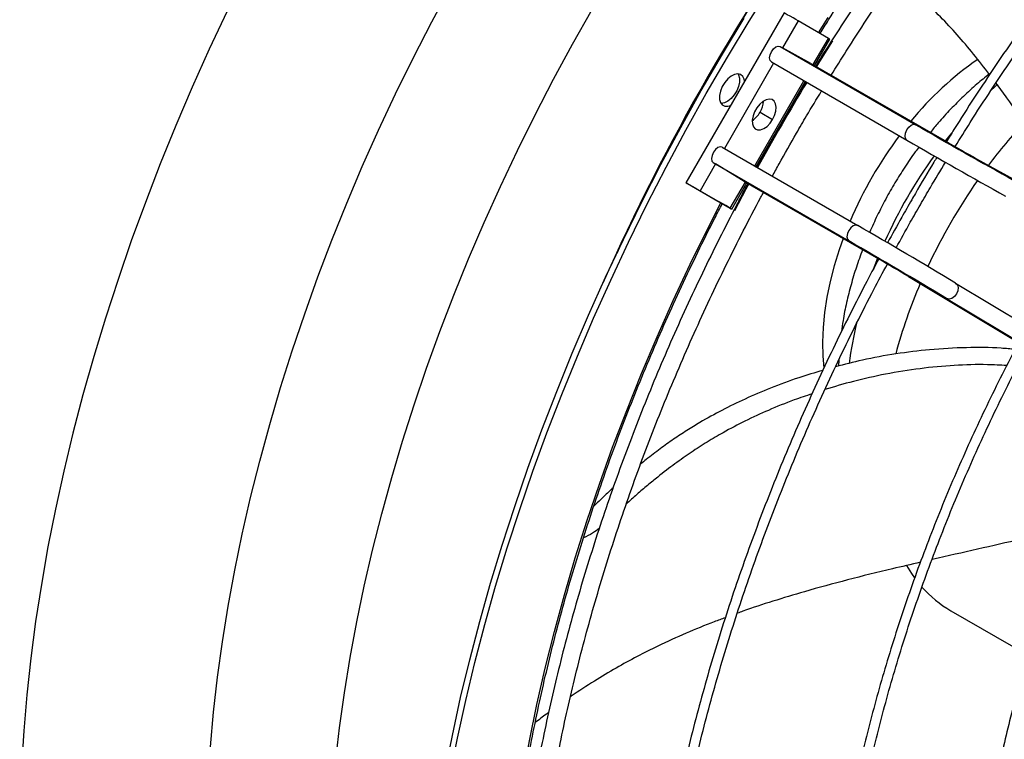
# Model space of a CAD drawing. Units: millimetres. Extents: x 5 to 414, y 2 to 291.
# Drawn here: x 250 to 256, y 59 to 63 of the extents above; entities that cross this region are included whole.
import ezdxf

# ---------------------------------------------------------------- set-up
doc = ezdxf.new("R2010")
doc.units = ezdxf.units.MM

msp = doc.modelspace()

# ---------------------------------------------------------------- linework, layer by layer
at = {"color": 7, "linetype": 'Continuous', "lineweight": 25}
for p, q in [((254.4276, 63.2242), (253.8776, 62.2716)), ((254.5063, 63.1788), (254.4194, 63.0284)), ((254.6763, 63.0806), (254.5063, 63.1788)), ((254.4067, 63.0353), (255.1664, 62.5968)), ((254.4067, 63.0353), (254.4194, 63.0284)), ((254.5992, 62.9289), (254.6842, 63.076)), ((254.6984, 63.0678), (254.7, 63.0669)), ((254.6984, 63.0678), (254.7, 63.0669)), ((254.5788, 62.9407), (254.4194, 63.0284)), ((254.3573, 62.9484), (255.117, 62.5099)), ((254.5788, 62.9407), (255.3384, 62.5022)), ((254.2712, 62.3607), (254.5472, 62.8388)), ((254.293, 62.6668), (254.3638, 62.626)), ((254.0813, 62.4703), (254.841, 62.0318)), ((254.0431, 62.3766), (253.9563, 62.2262)), ((254.0307, 62.3841), (254.0431, 62.3766)), ((254.0307, 62.3841), (254.7904, 61.9455)), ((254.1987, 62.2824), (254.0431, 62.3766)), ((255.508, 62.406), (257.4137, 61.3485)), ((253.8855, 62.267), (254.0555, 62.1688)), ((254.1342, 62.1234), (254.2192, 62.2706)), ((254.1987, 62.2824), (254.9583, 61.8439)), ((253.9563, 62.2262), (254.1263, 62.128)), ((254.15, 62.1143), (254.1484, 62.1152)), ((255.1264, 61.7451), (256.9949, 60.6231)), ((255.3899, 61.7091), (257.2585, 60.5871)), ((255.3393, 61.6228), (257.2079, 60.5009)), ((254.7345, 61.2775), (254.7335, 61.2435)), ((255.3631, 59.8718), (255.7959, 59.622))]:
    msp.add_line(p, q, dxfattribs=at)
at = {"color": 8, "linetype": 'Continuous', "lineweight": 25}
for p, q in [((254.5913, 62.9335), (254.6763, 63.0806)), ((254.3693, 62.9415), (254.0933, 62.4635)), ((254.2633, 62.3653), (254.5393, 62.8434)), ((254.1263, 62.128), (254.2112, 62.2752)), ((254.9518, 61.8476), (254.9273, 61.7853))]:
    msp.add_line(p, q, dxfattribs=at)
at = {"color": 8, "linetype": 'Continuous', "lineweight": 25, "flags": 128}
for points in [[(251.2101, 59.1091), (251.2275, 59.3032), (251.2499, 59.4993), (251.2772, 59.6975), (251.3094, 59.8974), (251.3464, 60.0989), (251.3883, 60.3017), (251.435, 60.5057), (251.4864, 60.7107), (251.5425, 60.9165), (251.6033, 61.1228), (251.6686, 61.3295), (251.7385, 61.5365), (251.8128, 61.7434), (251.8915, 61.95), (251.9745, 62.1563), (252.0617, 62.3619), (252.1531, 62.5667), (252.2485, 62.7705), (252.3479, 62.9731), (252.4511, 63.1743), (252.5581, 63.3739)], [(251.9118, 59.0209), (251.9342, 59.2152), (251.9614, 59.4113), (251.9936, 59.6092), (252.0306, 59.8087), (252.0725, 60.0095), (252.1191, 60.2115), (252.1705, 60.4144), (252.2265, 60.6181), (252.2872, 60.8224), (252.3525, 61.027), (252.4223, 61.2317), (252.4965, 61.4364), (252.5751, 61.6409), (252.6579, 61.8449), (252.745, 62.0482), (252.8362, 62.2507), (252.9315, 62.4522), (253.0306, 62.6523), (253.1336, 62.8511), (253.2404, 63.0482), (253.3507, 63.2434)], [(254.6208, 63.1127), (254.6753, 63.1979)], [(255.6235, 62.8218), (255.6097, 62.8092), (255.5863, 62.7874)], [(255.3671, 62.5501), (255.3333, 62.5076), (255.332, 62.5059)], [(252.8407, 57.5855), (252.8432, 57.7721), (252.8507, 57.9614), (252.8632, 58.1531), (252.8806, 58.3473), (252.903, 58.5435), (252.9302, 58.7417), (252.9624, 58.9417), (252.9995, 59.1432), (253.0414, 59.3461), (253.0881, 59.5502), (253.1395, 59.7552), (253.1957, 59.9611), (253.2565, 60.1675), (253.3218, 60.3743), (253.3917, 60.5813), (253.466, 60.7882), (253.5448, 60.9949), (253.6278, 61.2013), (253.7151, 61.407), (253.8064, 61.6118), (253.9019, 61.8157), (254.0013, 62.0184), (254.0729, 62.1588)]]:
    msp.add_lwpolyline(points, dxfattribs=at)
at = {"color": 7, "linetype": 'Continuous', "lineweight": 25, "flags": 128}
for points in [[(252.5534, 58.9457), (252.5952, 59.1563), (252.6417, 59.3681), (252.693, 59.5809), (252.749, 59.7946), (252.8097, 60.009), (252.8749, 60.2239), (252.9447, 60.4391), (253.019, 60.6544), (253.0976, 60.8696), (253.1807, 61.0845), (253.268, 61.299), (253.3594, 61.5128), (253.455, 61.7258), (253.5547, 61.9377), (253.6582, 62.1484), (253.7656, 62.3578), (253.8768, 62.5655), (253.9916, 62.7714), (254.1099, 62.9754), (254.2317, 63.1772), (254.3569, 63.3768)], [(251.3033, 63.2329), (251.2033, 63.0201), (251.1073, 62.8064), (251.0155, 62.5917), (250.9279, 62.3764), (250.8445, 62.1607), (250.7655, 61.9447), (250.691, 61.7285), (250.6209, 61.5125), (250.5554, 61.2968), (250.4946, 61.0816), (250.4384, 60.8671), (250.3869, 60.6535), (250.3401, 60.4409), (250.2982, 60.2295), (250.2611, 60.0196), (250.2289, 59.8113), (250.2016, 59.6049), (250.1793, 59.4004), (250.1619, 59.1981), (250.1494, 58.9981), (250.1419, 58.8007), (250.1395, 58.606)], [(254.5063, 63.1788), (254.494, 63.1859), (254.4782, 63.195), (254.4613, 63.2047), (254.4459, 63.2136), (254.4343, 63.2204), (254.4282, 63.2238), (254.4276, 63.2242)], [(252.5251, 58.9621), (252.5669, 59.1726), (252.6134, 59.3844), (252.6647, 59.5972), (252.7207, 59.811), (252.7814, 60.0254), (252.8466, 60.2402), (252.9164, 60.4554), (252.9907, 60.6707), (253.0694, 60.8859), (253.1524, 61.1008), (253.2397, 61.3153), (253.3312, 61.5291), (253.4267, 61.7421), (253.5264, 61.954), (253.6299, 62.1648), (253.7373, 62.3741), (253.8485, 62.5818), (253.9633, 62.7877), (254.0816, 62.9917), (254.2034, 63.1936)], [(254.3573, 62.9484), (254.3495, 62.957), (254.3467, 62.971), (254.3492, 62.9881), (254.3567, 63.0058), (254.3681, 63.0214), (254.3816, 63.0325), (254.3952, 63.0374), (254.4067, 63.0353)], [(254.7, 63.0669), (254.6268, 62.9506), (254.6096, 62.9229)], [(254.6842, 63.076), (254.6831, 63.0767), (254.6763, 63.0806)], [(254.2058, 62.8401), (254.2036, 62.8517), (254.196, 62.8677), (254.1838, 62.8779), (254.1681, 62.8817), (254.1499, 62.8787), (254.1307, 62.8691), (254.1119, 62.8537), (254.0948, 62.8336), (254.0807, 62.8103), (254.0707, 62.7855), (254.0655, 62.7611), (254.0655, 62.7388), (254.0707, 62.7204), (254.0807, 62.7072), (254.0948, 62.7002), (254.1119, 62.6998), (254.1277, 62.7047)], [(254.1694, 62.8816), (254.1721, 62.8767), (254.1773, 62.8583), (254.1773, 62.8361), (254.1721, 62.8116), (254.1621, 62.7869), (254.148, 62.7636), (254.1309, 62.7435), (254.1121, 62.7281), (254.0929, 62.7185), (254.0747, 62.7155), (254.0734, 62.7155)], [(254.3638, 62.626), (254.3748, 62.6492), (254.3815, 62.6727), (254.3834, 62.6948), (254.3803, 62.7138), (254.3724, 62.7284), (254.3604, 62.7374), (254.3451, 62.7401), (254.3277, 62.7364), (254.3094, 62.7266), (254.2916, 62.7113), (254.2757, 62.6918), (254.2627, 62.6694), (254.2538, 62.6458), (254.2494, 62.6228), (254.2501, 62.602), (254.2556, 62.5851), (254.2656, 62.5732), (254.2794, 62.5673), (254.2959, 62.5677), (254.314, 62.5745), (254.3322, 62.5872), (254.3492, 62.6048), (254.3638, 62.626)], [(255.117, 62.5099), (255.1092, 62.5185), (255.1063, 62.5324), (255.1089, 62.5496), (255.1164, 62.5672), (255.1278, 62.5828), (255.1413, 62.5939), (255.1548, 62.5988), (255.1664, 62.5968)], [(254.0813, 62.4703), (254.0699, 62.4728), (254.0565, 62.4683), (254.0429, 62.4575), (254.0313, 62.4422), (254.0235, 62.4245), (254.0207, 62.4073), (254.0232, 62.3931), (254.0307, 62.3841)], [(253.8855, 62.267), (253.8787, 62.271), (253.8782, 62.2712), (253.8843, 62.2677), (253.8959, 62.261), (253.9113, 62.2521), (253.9282, 62.2424), (253.944, 62.2332), (253.9563, 62.2262)], [(254.2295, 62.2646), (254.2141, 62.2359), (254.15, 62.1143)], [(254.1263, 62.128), (254.1331, 62.124), (254.1336, 62.1238), (254.1275, 62.1273), (254.1159, 62.134), (254.1005, 62.1429), (254.0836, 62.1526), (254.0678, 62.1617), (254.0555, 62.1688)], [(254.841, 62.0318), (254.8296, 62.0342), (254.8161, 62.0297), (254.8025, 62.019), (254.791, 62.0036), (254.7832, 61.986), (254.7803, 61.9688), (254.7829, 61.9546), (254.7904, 61.9455)], [(254.759, 61.9589), (254.7364, 61.8947), (254.7089, 61.8054), (254.686, 61.7168), (254.6681, 61.6293), (254.655, 61.5432), (254.6469, 61.4592), (254.6439, 61.3776), (254.6459, 61.2989), (254.6517, 61.2339)], [(255.3899, 61.7091), (255.4, 61.6989), (255.4047, 61.6838), (255.4033, 61.6659), (255.396, 61.648), (255.3839, 61.6329), (255.3689, 61.6228), (255.3533, 61.6192), (255.3393, 61.6228)], [(255.1153, 60.1244), (255.1431, 60.0801), (255.1594, 60.0569)]]:
    msp.add_lwpolyline(points, dxfattribs=at)
at = {"color": 8, "linetype": 'Continuous', "lineweight": 25}
for centre, radius, start, end in [((264.6406, 56.7252), 12.2853, 143.93571, 156.06967), ((257.5612, 60.7794), 2.8197, 144.3633, 155.6166), ((256.8692, 60.9976), 2.0922, 166.4239, 172.8494)]:
    msp.add_arc(centre, radius, start, end, dxfattribs=at)
at = {"color": 7, "linetype": 'Continuous', "lineweight": 25}
for centre, radius, start, end in [((264.6584, 56.715), 12.304, 144.80302, 155.20235), ((256.5465, 61.4657), 1.8183, 124.5649, 140.7102), ((265.3646, 56.2746), 12.644, 148.74903, 151.25068), ((254.174, 62.7385), 0.1389, 328.9428, 355.9928), ((254.1715, 62.734), 0.1389, 304.0118, 331.0575), ((276.2691, 99.1719), 42.2263, 240.0164, 240.88044), ((257.9671, 60.5803), 2.9875, 137.2082, 143.2172), ((256.9114, 61.1545), 2.2979, 143.0884, 156.8854), ((276.2197, 99.0849), 42.2263, 240.0164, 240.88044), ((261.8794, 73.8415), 13.0907, 240.02182, 240.87502), ((258.1753, 60.4249), 3.2473, 145.0705, 154.9133), ((234.0061, 25.961), 41.6557, 59.11291, 59.98879), ((233.9555, 25.8747), 41.6557, 59.11291, 59.98879), ((248.4982, 50.6621), 12.9138, 59.11841, 59.98329), ((257.8981, 60.5425), 2.9462, 156.738, 164.8723), ((255.6885, 60.4326), 0.6484, 221.2883, 239.8768)]:
    msp.add_arc(centre, radius, start, end, dxfattribs=at)
for points, knots in [([(254.6291, 63.1078), (254.6451, 63.1332), (254.699, 63.2188), (254.7938, 63.3623), (254.9134, 63.5382), (255.0359, 63.7114), (255.1609, 63.8819), (255.2883, 64.0495), (255.4181, 64.2141), (255.5501, 64.3755), (255.6842, 64.5335), (255.8203, 64.6882), (255.9583, 64.8392), (256.098, 64.9865), (256.2393, 65.1299), (256.3821, 65.2694), (256.5263, 65.4047), (256.6717, 65.5359), (256.8183, 65.6627), (256.9658, 65.7851), (257.1142, 65.9029), (257.2633, 66.0161), (257.4131, 66.1246), (257.5632, 66.2282), (257.7137, 66.3269), (257.8644, 66.4205), (258.0152, 66.5091), (258.1659, 66.5925), (258.3163, 66.6707), (258.4665, 66.7435), (258.6162, 66.811), (258.7653, 66.8731), (258.9136, 66.9297), (259.0611, 66.9808), (259.2076, 67.0263), (259.353, 67.0663), (259.4972, 67.1006), (259.64, 67.1292), (259.7813, 67.1522), (259.9211, 67.1695), (260.0591, 67.181), (260.1953, 67.187), (260.3294, 67.1867), (260.4293, 67.1835), (260.4838, 67.1786), (260.4951, 67.1775)], [0, 0, 0, 0, 0.0101, 0.0341002, 0.0581001, 0.0820996, 0.1060987, 0.1300971, 0.154095, 0.1780921, 0.2020885, 0.2260839, 0.2500784, 0.2740719, 0.2980643, 0.3220555, 0.3460455, 0.3700342, 0.3940216, 0.4180076, 0.4419923, 0.4659755, 0.4899574, 0.5139379, 0.5379172, 0.5618952, 0.5858722, 0.6098483, 0.6338238, 0.6577989, 0.681774, 0.7057493, 0.7297253, 0.7537027, 0.7776821, 0.8016644, 0.8256502, 0.8496408, 0.8736372, 0.8976405, 0.9216521, 0.9456732, 0.9697051, 0.993749, 1, 1, 1, 1]), ([(261.5948, 66.885), (261.5922, 66.8864), (261.5526, 66.9071), (261.4733, 66.9418), (261.3567, 66.9888), (261.2369, 67.0296), (261.1145, 67.0648), (260.9894, 67.0944), (260.8619, 67.1182), (260.7319, 67.1363), (260.5996, 67.1486), (260.4651, 67.1551), (260.3285, 67.1558), (260.19, 67.1507), (260.0497, 67.1399), (259.9076, 67.1233), (259.764, 67.1009), (259.6189, 67.0727), (259.4725, 67.0388), (259.3248, 66.9992), (259.1762, 66.954), (259.0266, 66.9031), (258.8761, 66.8467), (258.7251, 66.7847), (258.5734, 66.7173), (258.4214, 66.6445), (258.2691, 66.5663), (258.1167, 66.4829), (257.9642, 66.3942), (257.8119, 66.3005), (257.6598, 66.2017), (257.5081, 66.0979), (257.3569, 65.9894), (257.2064, 65.876), (257.0566, 65.758), (256.9077, 65.6354), (256.7599, 65.5084), (256.6132, 65.377), (256.4678, 65.2414), (256.3238, 65.1017), (256.1813, 64.958), (256.0405, 64.8104), (255.9014, 64.6592), (255.7642, 64.5042), (255.629, 64.3459), (255.496, 64.1842), (255.3651, 64.0193), (255.2367, 63.8513), (255.1107, 63.6804), (254.9872, 63.5068), (254.8664, 63.3306), (254.7486, 63.1518), (254.6617, 63.0165), (254.6152, 62.9402), (254.6059, 62.925)], [0, 0, 0, 0, 0.001405, 0.021164, 0.040925, 0.060691, 0.080463, 0.100244, 0.120035, 0.139836, 0.159648, 0.179471, 0.199305, 0.21915, 0.239004, 0.258868, 0.27874, 0.298619, 0.318504, 0.338395, 0.35829, 0.378189, 0.398091, 0.417994, 0.4379, 0.457806, 0.477713, 0.49762, 0.517527, 0.537434, 0.55734, 0.577245, 0.59715, 0.617053, 0.636956, 0.656857, 0.676758, 0.696657, 0.716556, 0.736453, 0.75635, 0.776246, 0.796141, 0.816035, 0.835928, 0.855821, 0.875713, 0.895604, 0.915495, 0.935386, 0.955276, 0.975166, 0.995056, 1, 1, 1, 1]), ([(254.6926, 62.875), (254.7204, 62.92), (254.7858, 63.0253), (254.892, 63.1886), (255.0106, 63.3649), (255.1319, 63.5386), (255.2559, 63.7096), (255.3823, 63.8778), (255.511, 64.043), (255.6421, 64.2051), (255.7753, 64.3639), (255.9104, 64.5193), (256.0476, 64.6711), (256.1864, 64.8193), (256.327, 64.9636), (256.4691, 65.104), (256.6126, 65.2403), (256.7573, 65.3725), (256.9033, 65.5004), (257.0502, 65.6238), (257.198, 65.7428), (257.3467, 65.8571), (257.4959, 65.9667), (257.6456, 66.0715), (257.7957, 66.1714), (257.9461, 66.2663), (258.0965, 66.3561), (258.2469, 66.4408), (258.3972, 66.5203), (258.5471, 66.5944), (258.6966, 66.6633), (258.8455, 66.7267), (258.9938, 66.7847), (259.1412, 66.8371), (259.2877, 66.8841), (259.4331, 66.9254), (259.5773, 66.9611), (259.7202, 66.9912), (259.8616, 67.0155), (260.0015, 67.0342), (260.1396, 67.0472), (260.276, 67.0545), (260.4105, 67.0561), (260.5429, 67.0519), (260.6732, 67.042), (260.8012, 67.0264), (260.9269, 67.005), (261.0502, 66.9781), (261.1706, 66.945), (261.2589, 66.9175), (261.306, 66.8993), (261.3148, 66.8958)], [0, 0, 0, 0, 0.015512, 0.036353, 0.057194, 0.078034, 0.098874, 0.119714, 0.140553, 0.161391, 0.182229, 0.203066, 0.223902, 0.244737, 0.265572, 0.286405, 0.307237, 0.328069, 0.348899, 0.369727, 0.390555, 0.411382, 0.432207, 0.453031, 0.473854, 0.494675, 0.515496, 0.536316, 0.557136, 0.577955, 0.598774, 0.619593, 0.640412, 0.661233, 0.682055, 0.70288, 0.723707, 0.744538, 0.765374, 0.786216, 0.807065, 0.827922, 0.848788, 0.869664, 0.890552, 0.911451, 0.932364, 0.953289, 0.974227, 0.995177, 1, 1, 1, 1]), ([(262.2924, 66.4824), (262.266, 66.4949), (262.202, 66.5253), (262.0969, 66.567), (261.9778, 66.6084), (261.8559, 66.644), (261.7314, 66.6739), (261.6044, 66.6981), (261.4749, 66.7166), (261.3431, 66.7293), (261.2091, 66.7362), (261.0731, 66.7373), (260.9351, 66.7327), (260.7952, 66.7223), (260.6536, 66.7061), (260.5104, 66.6842), (260.3658, 66.6565), (260.2198, 66.6231), (260.0726, 66.584), (259.9243, 66.5393), (259.775, 66.4889), (259.625, 66.433), (259.4742, 66.3716), (259.3229, 66.3047), (259.1711, 66.2324), (259.019, 66.1548), (258.8668, 66.0719), (258.7145, 65.9837), (258.5623, 65.8905), (258.4104, 65.7922), (258.2588, 65.689), (258.1076, 65.5809), (257.9571, 65.4681), (257.8074, 65.3506), (257.6585, 65.2285), (257.5106, 65.1019), (257.3638, 64.971), (257.2183, 64.8358), (257.0742, 64.6966), (256.9316, 64.5533), (256.7906, 64.4061), (256.6513, 64.2552), (256.5139, 64.1007), (256.3785, 63.9427), (256.2452, 63.7813), (256.1141, 63.6167), (255.9854, 63.4491), (255.8591, 63.2785), (255.7353, 63.1051), (255.6141, 62.9292), (255.4959, 62.7506), (255.4038, 62.6075), (255.3522, 62.5232), (255.338, 62.4999)], [0, 0, 0, 0, 0.013987, 0.033889, 0.053795, 0.073704, 0.093618, 0.113537, 0.133462, 0.153394, 0.173331, 0.193275, 0.213226, 0.233181, 0.253142, 0.273108, 0.293077, 0.313051, 0.333027, 0.353006, 0.372986, 0.392969, 0.412952, 0.432937, 0.452922, 0.472907, 0.492893, 0.512879, 0.532864, 0.552849, 0.572833, 0.592817, 0.612801, 0.632784, 0.652766, 0.672748, 0.69273, 0.71271, 0.732691, 0.75267, 0.772649, 0.792628, 0.812606, 0.832584, 0.852562, 0.872539, 0.892515, 0.912492, 0.932468, 0.952444, 0.97242, 0.992396, 1, 1, 1, 1]), ([(255.3876, 62.4739), (255.4158, 62.5193), (255.4815, 62.6254), (255.5883, 62.7894), (255.7072, 62.9663), (255.8289, 63.1406), (255.9532, 63.3123), (256.08, 63.481), (256.2092, 63.6468), (256.3406, 63.8095), (256.4742, 63.9689), (256.6098, 64.1249), (256.7473, 64.2774), (256.8867, 64.4261), (257.0277, 64.5711), (257.1702, 64.7121), (257.3142, 64.8491), (257.4595, 64.9819), (257.6059, 65.1104), (257.7534, 65.2345), (257.9018, 65.3541), (258.051, 65.4691), (258.2008, 65.5794), (258.3512, 65.6848), (258.502, 65.7854), (258.653, 65.881), (258.8041, 65.9715), (258.9552, 66.0569), (259.1062, 66.137), (259.2569, 66.2119), (259.4073, 66.2814), (259.557, 66.3455), (259.7062, 66.4041), (259.8545, 66.4573), (260.0019, 66.5048), (260.1482, 66.5468), (260.2934, 66.5831), (260.4373, 66.6138), (260.5797, 66.6388), (260.7206, 66.6581), (260.8599, 66.6716), (260.9973, 66.6795), (261.1329, 66.6815), (261.2664, 66.6779), (261.3979, 66.6685), (261.5269, 66.6531), (261.6371, 66.6357), (261.7031, 66.6211), (261.7278, 66.6156)], [0, 0, 0, 0, 0.016528, 0.038581, 0.060634, 0.082687, 0.10474, 0.126793, 0.148845, 0.170897, 0.192948, 0.214999, 0.237049, 0.259099, 0.281149, 0.303198, 0.325246, 0.347293, 0.36934, 0.391387, 0.413432, 0.435477, 0.457521, 0.479564, 0.501607, 0.523649, 0.545691, 0.567732, 0.589772, 0.611813, 0.633853, 0.655894, 0.677934, 0.699976, 0.722018, 0.744062, 0.766107, 0.788154, 0.810205, 0.832259, 0.854316, 0.876379, 0.898446, 0.92052, 0.9426, 0.964687, 0.986782, 1, 1, 1, 1]), ([(255.5812, 62.8783), (255.5512, 62.9169), (255.4916, 62.9934), (255.3996, 63.1011), (255.3055, 63.2023), (255.2169, 63.2881), (255.1332, 63.3601), (255.0812, 63.4026), (255.0531, 63.4219), (255.0518, 63.4228)], [0, 0, 0, 0, 0.1849591, 0.366547, 0.5453949, 0.725583, 0.8575185, 0.9934144, 1, 1, 1, 1]), ([(254.6059, 62.925), (254.6189, 62.9461), (254.6487, 62.9945), (254.6805, 63.0414), (254.6984, 63.0678)], [0, 0, 0, 0, 0.43675, 1, 1, 1, 1]), ([(255.5793, 62.8807), (255.5559, 62.8621), (255.5064, 62.8224), (255.434, 62.7562), (255.3615, 62.6837), (255.2996, 62.6162), (255.2633, 62.5716), (255.2488, 62.5539)], [0, 0, 0, 0, 0.196144, 0.416297, 0.636032, 0.855117, 1, 1, 1, 1]), ([(254.2754, 62.3583), (254.2758, 62.359), (254.2904, 62.3858), (254.3204, 62.4388), (254.3653, 62.5181), (254.4145, 62.6037), (254.4671, 62.6941), (254.5136, 62.7735), (254.542, 62.8204), (254.5516, 62.8363)], [0, 0, 0, 0, 0.004582, 0.165771, 0.33087, 0.499935, 0.70233, 0.899037, 1, 1, 1, 1]), ([(256.1241, 62.0641), (256.1025, 62.0994), (256.0395, 62.2026), (255.9333, 62.3713), (255.8066, 62.5646), (255.7012, 62.7175), (255.6372, 62.8031), (255.6166, 62.8306)], [0, 0, 0, 0, 0.133993, 0.391474, 0.644095, 0.885412, 1, 1, 1, 1]), ([(254.4972, 62.5489), (254.516, 62.5813), (254.5622, 62.6609), (254.6099, 62.7396), (254.6382, 62.7863)], [0, 0, 0, 0, 0.4065309, 1, 1, 1, 1]), ([(254.3622, 62.3082), (254.3747, 62.3312), (254.4186, 62.412), (254.4644, 62.4918), (254.4972, 62.5489)], [0, 0, 0, 0, 0.284621, 1, 1, 1, 1]), ([(255.1843, 62.4711), (255.1775, 62.4622), (255.1498, 62.4259), (255.1047, 62.359), (255.0491, 62.271), (254.9977, 62.1803), (254.95, 62.0878), (254.9218, 62.0247), (254.9077, 61.9932)], [0, 0, 0, 0, 0.061069, 0.249029, 0.436755, 0.624467, 0.812394, 1, 1, 1, 1]), ([(255.2849, 62.4136), (255.2793, 62.4046), (255.2382, 62.3379), (255.1916, 62.2583), (255.1507, 62.1876), (255.1438, 62.1757)], [0, 0, 0, 0, 0.114492, 0.850442, 1, 1, 1, 1]), ([(255.1923, 62.1477), (255.2111, 62.1802), (255.2574, 62.26), (255.3052, 62.339), (255.3336, 62.3858)], [0, 0, 0, 0, 0.406661, 1, 1, 1, 1]), ([(254.2259, 62.2667), (254.2003, 62.219), (254.1408, 62.1082), (254.0516, 61.9326), (253.9575, 61.7405), (253.8671, 61.5472), (253.7803, 61.3531), (253.6973, 61.1581), (253.618, 60.9626), (253.5425, 60.7667), (253.471, 60.5705), (253.4035, 60.3742), (253.34, 60.178), (253.2806, 59.9821), (253.2253, 59.7866), (253.1743, 59.5916), (253.1274, 59.3975), (253.0849, 59.2042), (253.0466, 59.0121), (253.0128, 58.8212), (252.9833, 58.6317), (252.9582, 58.4438), (252.9375, 58.2576), (252.9213, 58.0734), (252.9096, 57.8912), (252.9024, 57.7112), (252.8996, 57.5336), (252.9014, 57.3585), (252.9076, 57.1861), (252.9183, 57.0166), (252.9335, 56.85), (252.9532, 56.6865), (252.9774, 56.5263), (253.006, 56.3695), (253.039, 56.2162), (253.0764, 56.0667), (253.1181, 55.9209), (253.1642, 55.7791), (253.2146, 55.6413), (253.2692, 55.5077), (253.3281, 55.3785), (253.391, 55.2536), (253.4581, 55.1333), (253.5291, 55.0177), (253.6041, 54.9068), (253.683, 54.8008), (253.7657, 54.6996), (253.8522, 54.6036), (253.9423, 54.5126), (254.0359, 54.4268), (254.1332, 54.3464), (254.2206, 54.2802), (254.277, 54.243), (254.2985, 54.2287)], [0, 0, 0, 0, 0.0150323, 0.0348928, 0.0547535, 0.0746145, 0.0944758, 0.1143375, 0.1341998, 0.1540625, 0.1739259, 0.19379, 0.2136547, 0.2335204, 0.2533868, 0.2732542, 0.2931226, 0.312992, 0.3328624, 0.3527339, 0.3726066, 0.3924804, 0.4123553, 0.4322314, 0.4521085, 0.4719866, 0.4918657, 0.5117455, 0.531626, 0.5515069, 0.5713878, 0.5912685, 0.6111485, 0.6310274, 0.6509044, 0.6707791, 0.6906506, 0.7105183, 0.730381, 0.7502381, 0.7700884, 0.7899309, 0.8097647, 0.8295889, 0.8494027, 0.8692055, 0.8889969, 0.908777, 0.928546, 0.9483045, 0.9680537, 0.987795, 1, 1, 1, 1]), ([(254.1484, 62.1152), (254.1598, 62.1387), (254.1845, 62.1898), (254.2112, 62.2399), (254.2256, 62.2669)], [0, 0, 0, 0, 0.461234, 1, 1, 1, 1]), ([(254.1767, 54.4413), (254.1707, 54.446), (254.1321, 54.4758), (254.0644, 54.5358), (253.974, 54.6215), (253.8874, 54.7129), (253.8044, 54.8091), (253.7252, 54.9103), (253.6498, 55.0164), (253.5783, 55.1273), (253.5107, 55.2428), (253.4472, 55.3628), (253.3876, 55.4874), (253.3322, 55.6162), (253.2809, 55.7493), (253.2338, 55.8866), (253.1909, 56.0279), (253.1522, 56.173), (253.1179, 56.3219), (253.0879, 56.4745), (253.0622, 56.6306), (253.0409, 56.79), (253.024, 56.9527), (253.0115, 57.1185), (253.0034, 57.2872), (252.9998, 57.4588), (253.0006, 57.633), (253.0059, 57.8097), (253.0156, 57.9888), (253.0297, 58.17), (253.0483, 58.3533), (253.0712, 58.5385), (253.0986, 58.7254), (253.1303, 58.9138), (253.1663, 59.1036), (253.2067, 59.2946), (253.2513, 59.4867), (253.3002, 59.6797), (253.3533, 59.8733), (253.4105, 60.0675), (253.4718, 60.2621), (253.5372, 60.4568), (253.6065, 60.6516), (253.6798, 60.8462), (253.757, 61.0405), (253.838, 61.2343), (253.9226, 61.4275), (254.011, 61.6198), (254.1029, 61.8111), (254.1985, 62.0012), (254.2685, 62.1364), (254.3075, 62.2078), (254.3124, 62.2168)], [0, 0, 0, 0, 0.003883, 0.024695, 0.045499, 0.066293, 0.087075, 0.107846, 0.128604, 0.149349, 0.170083, 0.190805, 0.211516, 0.232218, 0.252912, 0.273598, 0.294278, 0.314953, 0.335624, 0.356292, 0.376956, 0.397619, 0.418281, 0.438941, 0.459602, 0.480262, 0.500922, 0.521583, 0.542244, 0.562907, 0.58357, 0.604234, 0.624899, 0.645565, 0.666232, 0.6869, 0.70757, 0.72824, 0.748911, 0.769584, 0.790257, 0.810931, 0.831606, 0.852281, 0.872958, 0.893635, 0.914312, 0.93499, 0.955668, 0.976347, 0.997025, 1, 1, 1, 1]), ([(253.2282, 55.6104), (253.2155, 55.6394), (253.184, 55.7111), (253.1385, 55.8304), (253.091, 55.9677), (253.0479, 56.1092), (253.0091, 56.2545), (252.9745, 56.4037), (252.9443, 56.5564), (252.9184, 56.7127), (252.8969, 56.8723), (252.8798, 57.0352), (252.8671, 57.2012), (252.8588, 57.3702), (252.8557, 57.5057), (252.8552, 57.6151), (252.856, 57.7254), (252.8598, 57.8741), (252.8688, 58.0532), (252.8822, 58.2345), (252.9001, 58.4178), (252.9224, 58.6031), (252.949, 58.7901), (252.98, 58.9786), (253.0154, 59.1686), (253.0551, 59.3598), (253.0991, 59.5521), (253.1473, 59.7453), (253.1997, 59.9393), (253.2563, 60.1338), (253.317, 60.3287), (253.3817, 60.5238), (253.4505, 60.719), (253.5231, 60.9141), (253.5997, 61.1089), (253.6801, 61.3032), (253.7642, 61.4969), (253.852, 61.6898), (253.9435, 61.8817), (254.02, 62.0365), (254.0671, 62.1268), (254.0813, 62.154)], [0, 0, 0, 0, 0.018328, 0.045385, 0.072433, 0.099472, 0.126505, 0.153532, 0.180554, 0.207573, 0.23459, 0.261605, 0.288619, 0.315632, 0.342645, 0.35253, 0.366737, 0.39375, 0.420764, 0.44778, 0.474797, 0.501814, 0.528834, 0.555854, 0.582876, 0.6099, 0.636924, 0.663951, 0.690978, 0.718007, 0.745037, 0.772068, 0.7991, 0.826133, 0.853167, 0.880201, 0.907237, 0.934273, 0.961309, 0.988346, 1, 1, 1, 1]), ([(255.1438, 62.1757), (255.125, 62.143), (255.079, 62.063), (255.0346, 61.9822), (255.0084, 61.9345)], [0, 0, 0, 0, 0.409034, 1, 1, 1, 1]), ([(255.0567, 61.9062), (255.083, 61.954), (255.1274, 62.0349), (255.1734, 62.115), (255.1923, 62.1477)], [0, 0, 0, 0, 0.59115, 1, 1, 1, 1]), ([(254.8682, 61.8959), (254.8563, 61.8636), (254.8326, 61.7986), (254.8028, 61.6996), (254.7777, 61.5993), (254.7597, 61.5115), (254.7524, 61.4571), (254.7496, 61.4365)], [0, 0, 0, 0, 0.213397, 0.429407, 0.646829, 0.865751, 1, 1, 1, 1]), ([(254.96, 61.8454), (254.934, 61.797), (254.8742, 61.6855), (254.7846, 61.5093), (254.6905, 61.3171), (254.6001, 61.1238), (254.5132, 60.9296), (254.4301, 60.7347), (254.3508, 60.5391), (254.2753, 60.3432), (254.2037, 60.147), (254.1361, 59.9507), (254.0725, 59.7545), (254.013, 59.5585), (253.9577, 59.363), (253.9065, 59.1681), (253.8596, 58.974), (253.817, 58.7808), (253.7786, 58.5886), (253.7447, 58.3978), (253.715, 58.2084), (253.6898, 58.0205), (253.6691, 57.8344), (253.6527, 57.6503), (253.6409, 57.4682), (253.6335, 57.2883), (253.6305, 57.1108), (253.6321, 56.9358), (253.6381, 56.7636), (253.6487, 56.5941), (253.6637, 56.4277), (253.6831, 56.2644), (253.707, 56.1043), (253.7353, 55.9477), (253.768, 55.7946), (253.8051, 55.6452), (253.8466, 55.4996), (253.8923, 55.3579), (253.9424, 55.2203), (253.9966, 55.0869), (254.055, 54.9578), (254.1176, 54.8331), (254.1842, 54.713), (254.2548, 54.5974), (254.3294, 54.4867), (254.4078, 54.3807), (254.4901, 54.2797), (254.5761, 54.1836), (254.6657, 54.0927), (254.7589, 54.0069), (254.8558, 53.9266), (254.9322, 53.8679), (254.9774, 53.8378), (254.988, 53.8307)], [0, 0, 0, 0, 0.015322, 0.035298, 0.055274, 0.07525, 0.095226, 0.115203, 0.13518, 0.155157, 0.175134, 0.195112, 0.21509, 0.235069, 0.255048, 0.275028, 0.295008, 0.314989, 0.33497, 0.354953, 0.374935, 0.394919, 0.414902, 0.434887, 0.454872, 0.474858, 0.494844, 0.514831, 0.534818, 0.554806, 0.574793, 0.59478, 0.614767, 0.634753, 0.654739, 0.674723, 0.694705, 0.714685, 0.734662, 0.754637, 0.774607, 0.794573, 0.814534, 0.83449, 0.85444, 0.874384, 0.894321, 0.914252, 0.934176, 0.954095, 0.974008, 0.993916, 1, 1, 1, 1]), ([(254.6055, 54.2365), (254.5836, 54.2603), (254.533, 54.3153), (254.4582, 54.4074), (254.3803, 54.5116), (254.3064, 54.6208), (254.2364, 54.7346), (254.1703, 54.8531), (254.1083, 54.9762), (254.0504, 55.1036), (253.9966, 55.2353), (253.947, 55.3712), (253.9016, 55.5112), (253.8605, 55.6552), (253.8236, 55.8029), (253.7911, 55.9544), (253.7629, 56.1095), (253.7391, 56.268), (253.7197, 56.4298), (253.7048, 56.5947), (253.6943, 56.7627), (253.6882, 56.9336), (253.6865, 57.1071), (253.6893, 57.2833), (253.6966, 57.4619), (253.7083, 57.6427), (253.7245, 57.8257), (253.745, 58.0106), (253.77, 58.1973), (253.7994, 58.3856), (253.8331, 58.5754), (253.8712, 58.7665), (253.9136, 58.9587), (253.9602, 59.1519), (254.011, 59.3459), (254.0661, 59.5405), (254.1252, 59.7355), (254.1885, 59.9309), (254.2558, 60.1263), (254.327, 60.3217), (254.4022, 60.5169), (254.4812, 60.7116), (254.5639, 60.9058), (254.6504, 61.0993), (254.7405, 61.2919), (254.8342, 61.4833), (254.923, 61.658), (254.9821, 61.7681), (255.0074, 61.8154)], [0, 0, 0, 0, 0.016848, 0.038873, 0.06089, 0.0829, 0.104903, 0.126899, 0.148888, 0.170872, 0.19285, 0.214824, 0.236794, 0.25876, 0.280724, 0.302685, 0.324645, 0.346603, 0.36856, 0.390517, 0.412473, 0.434429, 0.456385, 0.478341, 0.500298, 0.522255, 0.544212, 0.56617, 0.588128, 0.610087, 0.632047, 0.654008, 0.675969, 0.69793, 0.719893, 0.741855, 0.763819, 0.785783, 0.807747, 0.829712, 0.851677, 0.873643, 0.895609, 0.917575, 0.939542, 0.961508, 0.983475, 1, 1, 1, 1]), ([(255.7437, 61.3744), (255.7277, 61.3443), (255.6809, 61.2564), (255.6071, 61.1091), (255.5222, 60.9329), (255.441, 60.7557), (255.3635, 60.5776), (255.2897, 60.3989), (255.2198, 60.2197), (255.1537, 60.0403), (255.0916, 59.8607), (255.0336, 59.6812), (254.9797, 59.502), (254.9299, 59.3232), (254.8843, 59.1451), (254.8429, 58.9678), (254.8059, 58.7915), (254.7732, 58.6164), (254.7448, 58.4427), (254.7209, 58.2705), (254.7013, 58.1), (254.6862, 57.9314), (254.6756, 57.7649), (254.6695, 57.6006), (254.6678, 57.4388), (254.6707, 57.2795), (254.678, 57.123), (254.6898, 56.9693), (254.706, 56.8187), (254.7267, 56.6714), (254.7519, 56.5274), (254.7814, 56.387), (254.8154, 56.2502), (254.8537, 56.1172), (254.8963, 55.9882), (254.9431, 55.8633), (254.9942, 55.7426), (255.0494, 55.6262), (255.1088, 55.5143), (255.1721, 55.4071), (255.2395, 55.3045), (255.3107, 55.2067), (255.3858, 55.1139), (255.4646, 55.0261), (255.547, 54.9433), (255.6331, 54.8659), (255.7101, 54.8028), (255.7598, 54.7677), (255.7783, 54.7546)], [0, 0, 0, 0, 0.011561, 0.033733, 0.055904, 0.078076, 0.100248, 0.12242, 0.144593, 0.166766, 0.18894, 0.211114, 0.233289, 0.255465, 0.277642, 0.299819, 0.321997, 0.344176, 0.366356, 0.388537, 0.410719, 0.432902, 0.455085, 0.47727, 0.499455, 0.521641, 0.543827, 0.566014, 0.588201, 0.610387, 0.632572, 0.654756, 0.676939, 0.699118, 0.721295, 0.743468, 0.765635, 0.787797, 0.809953, 0.832101, 0.85424, 0.876371, 0.898492, 0.920604, 0.942707, 0.964801, 0.986888, 1, 1, 1, 1]), ([(255.7238, 61.3367), (255.698, 61.3392), (255.6089, 61.3478), (255.448, 61.3483), (255.25, 61.3378), (255.0543, 61.3132), (254.8772, 61.2811), (254.7665, 61.2523), (254.7166, 61.2393)], [0, 0, 0, 0, 0.078197, 0.270466, 0.472277, 0.657815, 0.845822, 1, 1, 1, 1]), ([(255.5334, 55.0379), (255.5192, 55.0522), (255.478, 55.0937), (255.4137, 55.168), (255.3403, 55.2603), (255.2709, 55.3577), (255.2054, 55.4598), (255.1438, 55.5666), (255.0863, 55.678), (255.0328, 55.7938), (254.9834, 55.9139), (254.9382, 56.0382), (254.8972, 56.1665), (254.8605, 56.2988), (254.8281, 56.4349), (254.8, 56.5746), (254.7763, 56.7179), (254.7569, 56.8645), (254.742, 57.0143), (254.7315, 57.1672), (254.7254, 57.323), (254.7238, 57.4816), (254.7267, 57.6427), (254.734, 57.8062), (254.7457, 57.972), (254.7618, 58.1398), (254.7824, 58.3095), (254.8074, 58.481), (254.8367, 58.654), (254.8704, 58.8283), (254.9084, 59.0038), (254.9507, 59.1803), (254.9972, 59.3576), (255.0478, 59.5355), (255.1026, 59.7138), (255.1615, 59.8924), (255.2243, 60.0711), (255.2911, 60.2496), (255.3618, 60.4278), (255.4363, 60.6055), (255.5145, 60.7825), (255.5963, 60.9587), (255.6819, 61.1337), (255.7471, 61.2628), (255.7848, 61.3329), (255.7916, 61.3456)], [0, 0, 0, 0, 0.012613, 0.036644, 0.060666, 0.084677, 0.108678, 0.132669, 0.15665, 0.180623, 0.204588, 0.228547, 0.2525, 0.276448, 0.300392, 0.324333, 0.348272, 0.372209, 0.396145, 0.42008, 0.444015, 0.46795, 0.491885, 0.515821, 0.539757, 0.563694, 0.587632, 0.61157, 0.63551, 0.65945, 0.683392, 0.707334, 0.731277, 0.75522, 0.779165, 0.80311, 0.827056, 0.851003, 0.87495, 0.898898, 0.922846, 0.946795, 0.970744, 0.994693, 1, 1, 1, 1]), ([(254.6455, 61.2194), (254.6002, 61.2059), (254.4991, 61.1759), (254.3537, 61.1215), (254.2121, 61.0617), (254.0823, 60.9986), (253.9738, 60.9386), (253.8832, 60.883), (253.8091, 60.8342), (253.7331, 60.7801), (253.6711, 60.7336), (253.6335, 60.7026), (253.6232, 60.6941)], [0, 0, 0, 0, 0.128067, 0.285866, 0.433188, 0.5689, 0.694386, 0.766568, 0.836676, 0.90551, 0.974074, 1, 1, 1, 1]), ([(255.6769, 61.2463), (255.6409, 61.2484), (255.5441, 61.2538), (255.3808, 61.2484), (255.1891, 61.231), (254.9995, 61.2002), (254.8207, 61.1607), (254.71, 61.1278), (254.6571, 61.112)], [0, 0, 0, 0, 0.105904, 0.284654, 0.469322, 0.657413, 0.836092, 1, 1, 1, 1]), ([(254.5846, 61.0878), (254.5511, 61.0766), (254.4667, 61.0483), (254.3428, 60.9975), (254.2121, 60.9377), (254.0986, 60.878), (253.9982, 60.8192), (253.9084, 60.7615), (253.8162, 60.6968), (253.7335, 60.6335), (253.6617, 60.5747), (253.6024, 60.5239), (253.5624, 60.4876), (253.5423, 60.4694)], [0, 0, 0, 0, 0.09747, 0.245075, 0.38216, 0.509008, 0.5986, 0.684743, 0.768846, 0.852746, 0.90066, 0.950175, 1, 1, 1, 1]), ([(256.3622, 61.0031), (256.355, 60.9894), (256.32, 60.9229), (256.2607, 60.8022), (256.1844, 60.6412), (256.112, 60.4791), (256.0433, 60.3163), (255.9784, 60.153), (255.9173, 59.9894), (255.8602, 59.8256), (255.8072, 59.6618), (255.7582, 59.4984), (255.7134, 59.3354), (255.6728, 59.1731), (255.6365, 59.0117), (255.6045, 58.8513), (255.5769, 58.6922), (255.5536, 58.5346), (255.5348, 58.3787), (255.5204, 58.2246), (255.5104, 58.0725), (255.505, 57.9227), (255.504, 57.7753), (255.5075, 57.6305), (255.5155, 57.4885), (255.528, 57.3494), (255.5449, 57.2135), (255.5663, 57.0809), (255.5922, 56.9517), (255.6224, 56.8262), (255.657, 56.7045), (255.6959, 56.5867), (255.739, 56.4731), (255.7864, 56.3636), (255.838, 56.2586), (255.8936, 56.158), (255.9532, 56.0622), (256.0168, 55.971), (256.0842, 55.8848), (256.1554, 55.8036), (256.2302, 55.7273), (256.3089, 55.6568), (256.3644, 55.6104), (256.3946, 55.5891), (256.3964, 55.5879)], [0, 0, 0, 0, 0.006417, 0.031225, 0.056034, 0.080843, 0.105652, 0.130462, 0.155273, 0.180085, 0.204897, 0.22971, 0.254525, 0.27934, 0.304157, 0.328975, 0.353794, 0.378615, 0.403437, 0.428261, 0.453085, 0.477911, 0.502739, 0.527567, 0.552395, 0.577224, 0.602053, 0.626881, 0.651708, 0.676531, 0.701352, 0.726168, 0.750978, 0.775781, 0.800575, 0.825359, 0.850131, 0.874891, 0.899637, 0.92437, 0.949089, 0.973795, 0.99849, 1, 1, 1, 1]), ([(256.2195, 55.8196), (256.2013, 55.8386), (256.159, 55.883), (256.0967, 55.9587), (256.0321, 56.0456), (255.9715, 56.1374), (255.9148, 56.2339), (255.8621, 56.335), (255.8134, 56.4404), (255.7689, 56.5502), (255.7286, 56.6642), (255.6925, 56.7822), (255.6606, 56.9041), (255.6331, 57.0297), (255.6099, 57.1589), (255.5911, 57.2915), (255.5766, 57.4274), (255.5666, 57.5663), (255.5611, 57.7082), (255.5599, 57.8528), (255.5633, 58), (255.571, 58.1496), (255.5832, 58.3013), (255.5999, 58.455), (255.6209, 58.6106), (255.6463, 58.7677), (255.6761, 58.9263), (255.7102, 59.086), (255.7485, 59.2468), (255.7911, 59.4084), (255.8378, 59.5706), (255.8887, 59.7332), (255.9436, 59.8959), (256.0025, 60.0587), (256.0653, 60.2212), (256.1319, 60.3834), (256.2022, 60.5449), (256.2764, 60.7055), (256.3456, 60.8487), (256.3916, 60.9378), (256.4103, 60.9741)], [0, 0, 0, 0, 0.020102, 0.046911, 0.073704, 0.100482, 0.127245, 0.153994, 0.18073, 0.207455, 0.23417, 0.260877, 0.287577, 0.314272, 0.340964, 0.367652, 0.394338, 0.421023, 0.447708, 0.474393, 0.501078, 0.527763, 0.55445, 0.581137, 0.607826, 0.634516, 0.661207, 0.6879, 0.714594, 0.741289, 0.767986, 0.794683, 0.821382, 0.848082, 0.874782, 0.901483, 0.928185, 0.954888, 0.981591, 1, 1, 1, 1]), ([(253.4682, 60.5603), (253.4654, 60.5578), (253.4422, 60.5368), (253.4064, 60.502), (253.3737, 60.4709), (253.3608, 60.4587)], [0, 0, 0, 0, 0.075713, 0.63582, 1, 1, 1, 1]), ([(253.3916, 60.3354), (253.3793, 60.3254), (253.3521, 60.3032), (253.3201, 60.2885), (253.3026, 60.2804)], [0, 0, 0, 0, 0.4514588, 1, 1, 1, 1]), ([(255.7885, 60.2802), (255.7074, 60.2612), (255.5425, 60.2225), (255.3652, 60.1834), (255.269, 60.161), (255.2577, 60.1584)], [0, 0, 0, 0, 0.460504, 0.936345, 1, 1, 1, 1]), ([(255.1923, 60.1432), (255.14, 60.1312), (255.0041, 60.0999), (254.7871, 60.0462), (254.5632, 59.9856), (254.3678, 59.9262), (254.2422, 59.8858), (254.1759, 59.8612), (254.1653, 59.8573)], [0, 0, 0, 0, 0.153258, 0.398988, 0.633723, 0.806234, 0.969096, 1, 1, 1, 1]), ([(254.0985, 59.8327), (254.0777, 59.8252), (254.004, 59.7984), (253.8773, 59.7459), (253.7331, 59.6807), (253.6024, 59.6149), (253.4837, 59.5503), (253.3604, 59.476), (253.2751, 59.4215), (253.2309, 59.3898), (253.2292, 59.3886)], [0, 0, 0, 0, 0.070642, 0.249947, 0.430595, 0.562868, 0.699111, 0.840977, 0.994063, 1, 1, 1, 1]), ([(256.5097, 59.4662), (256.4545, 59.4245), (256.344, 59.3412), (256.1728, 59.21), (256.0005, 59.0754), (255.8282, 58.9359), (255.7112, 58.8398), (255.6521, 58.7879), (255.6505, 58.7865)], [0, 0, 0, 0, 0.204458, 0.409017, 0.60664, 0.80076, 0.994708, 1, 1, 1, 1]), ([(253.1069, 59.3012), (253.1027, 59.2982), (253.0774, 59.2802), (253.0525, 59.2606), (253.0318, 59.2442)], [0, 0, 0, 0, 0.168138, 1, 1, 1, 1])]:
    msp.add_open_spline(points, degree=3, knots=knots, dxfattribs=at)

doc.saveas('drawing.dxf')
